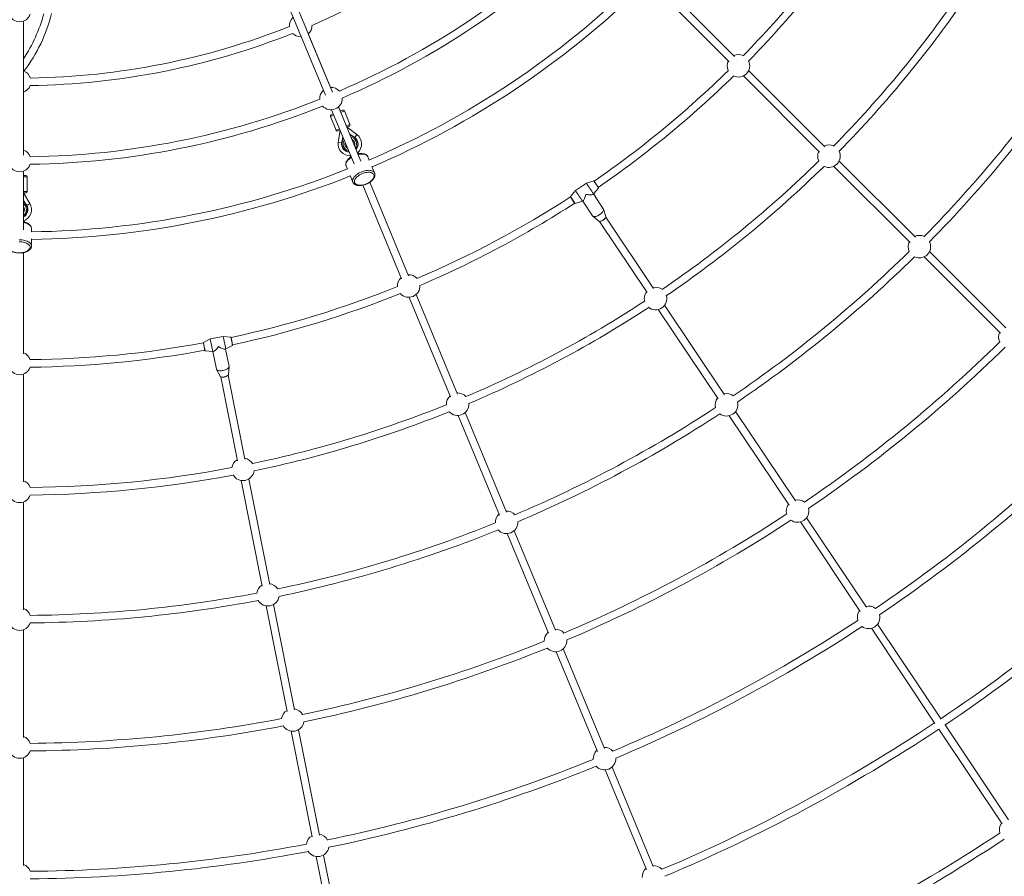
# Model space of a CAD drawing. Units: millimetres. Extents: x -6746 to 6254, y -6500 to 6500.
# Drawn here: x -246 to 1844, y -3247 to -1428 of the extents above; entities that cross this region are included whole.
import ezdxf

# ---------------------------------------------------------------- set-up
doc = ezdxf.new("R2010")
doc.units = ezdxf.units.MM

msp = doc.modelspace()

# ---------------------------------------------------------------- linework, layer by layer
at = {"color": 7, "linetype": 'Continuous', "lineweight": 15}
for p, q in [((293.8, -1325.1), (402.8, -1588.3)), ((417.6, -1582.1), (308.6, -1319)), ((1270.9, -1505.9), (1118.7, -1353.8)), ((1107.4, -1365.1), (1259.5, -1517.3)), ((-238.4, -1715.8), (-238.4, -1430.9)), ((-238.3, -1536.5), (-238.3, -1430.9)), ((413.3, -1571.6), (366.3, -1458.1)), ((350.2, -1464.3), (351.6, -1464.3)), ((1462.9, -1697.9), (1301, -1536.1)), ((1289.7, -1547.4), (1451.5, -1709.3)), ((-238.3, -1704.4), (-238.3, -1581.6)), ((414.9, -1629.9), (419.3, -1628.1)), ((415.7, -1619.4), (463.3, -1734.3)), ((478.1, -1728.2), (430.5, -1613.3)), ((433, -1619.1), (430.6, -1613.2)), ((432.9, -1619.2), (433, -1619.1)), ((433.1, -1619.1), (433, -1619.2)), ((434.3, -1621.9), (433.1, -1619.1)), ((434.1, -1622), (438.9, -1620)), ((442.8, -1621.6), (454.6, -1650.3)), ((425.1, -1662.5), (413.2, -1633.8)), ((433.5, -1662.3), (429, -1664.1)), ((433.7, -1663.3), (429.6, -1687.7)), ((453, -1654.2), (448.3, -1656.2)), ((469.4, -1671.7), (448.5, -1656.1)), ((454.3, -1670.7), (460.7, -1675.3)), ((437.7, -1689), (429.6, -1687.7)), ((438.3, -1684.5), (439.5, -1676.9)), ((438.9, -1684.1), (439, -1684.2)), ((459.8, -1675.4), (459.9, -1675.6)), ((464.2, -1678.1), (464.6, -1677.6)), ((495.5, -1725.9), (492.8, -1719.3)), ((1654.9, -1889.9), (1493, -1728.1)), ((-238.4, -1873.9), (-238.4, -1749.5)), ((-238.3, -1755.9), (-238.3, -1749.5)), ((446.6, -1738.5), (449.3, -1745)), ((507.1, -1753.8), (501.3, -1739.8)), ((1481.7, -1739.4), (1643.5, -1901.3)), ((-238.2, -1755.9), (-238.4, -1755.9)), ((-238.4, -1755.9), (-238.3, -1755.9)), ((-238.4, -1758.9), (-233.2, -1758.9)), ((-238.2, -1758.9), (-238.2, -1755.9)), ((-230.2, -1761.9), (-230.2, -1792.9)), ((455.1, -1758.9), (460.9, -1772.9)), ((579.1, -1971.9), (496.7, -1773.1)), ((956.6, -1775.1), (933.3, -1790.7)), ((972.1, -1770.2), (956.6, -1775.1)), ((972.8, -1770.5), (972.7, -1770.4)), ((-233.3, -1795.9), (-238.3, -1795.9)), ((-224.8, -1818.4), (-238.2, -1795.9)), ((481.9, -1779.3), (564.3, -1978.1)), ((933.3, -1790.7), (922.8, -1803.1)), ((971.7, -1797.8), (982.2, -1785.4)), ((979.5, -1780.7), (982, -1784.5)), ((982.2, -1784.8), (982.2, -1784.7)), ((982.2, -1784.8), (982.2, -1784.8)), ((-238.4, -1811.7), (-234.3, -1818.3)), ((-235.1, -1818.2), (-235.1, -1818.3)), ((922.7, -1803.7), (922.8, -1803.8)), ((922.8, -1803.8), (929.5, -1813.9)), ((932.2, -1818), (932.3, -1818.1)), ((932.8, -1818.3), (948.4, -1813.4)), ((948.4, -1813.4), (949.8, -1812.5)), ((948.7, -1813.2), (969.8, -1844.7)), ((970.3, -1798.8), (971.7, -1797.8)), ((992.5, -1829.5), (971.4, -1798)), ((-232.1, -1822.3), (-231.5, -1822)), ((997.7, -1845.7), (992.8, -1830.2)), ((970.2, -1845.2), (982.7, -1855.8)), ((984.4, -1856.4), (1085.4, -2007.5)), ((1098.7, -1998.6), (997.7, -1847.5)), ((-221.4, -1878.4), (-221.4, -1871.3)), ((-221.4, -1908.6), (-221.4, -1893.5)), ((-238.4, -2137.7), (-238.4, -1922.5)), ((1846.9, -2081.9), (1685, -1920.1)), ((1673.7, -1931.4), (1835.5, -2093.3)), ((580.6, -2017.5), (668.2, -2228.9)), ((683, -2222.8), (595.4, -2011.3)), ((1109.2, -2043.2), (1236.1, -2233.2)), ((1249.4, -2224.3), (1122.5, -2034.3)), ((158.2, -2105.8), (143.7, -2113.3)), ((185.7, -2100.4), (158.2, -2105.8)), ((201.9, -2101.8), (185.7, -2100.4)), ((202.4, -2102.3), (202.4, -2102.2)), ((143.5, -2113.8), (143.5, -2114)), ((143.5, -2114), (145.8, -2125.8)), ((146.8, -2130.6), (146.8, -2130.7)), ((147.3, -2131.1), (163.5, -2132.6)), ((189.3, -2127.5), (191, -2127.1)), ((198, -2164.4), (190.6, -2127.2)), ((191, -2127.1), (205.4, -2119.6)), ((204.7, -2114.3), (205.6, -2118.7)), ((205.7, -2119.1), (205.7, -2119)), ((205.7, -2119.1), (205.7, -2119.1)), ((163.5, -2132.6), (165.1, -2132.2)), ((163.9, -2132.5), (171.3, -2169.7)), ((171.5, -2170.4), (179, -2184.9)), ((196.7, -2181.4), (198.1, -2165.1)), ((-238.4, -2409.2), (-238.4, -2180.4)), ((180.3, -2186), (215.7, -2364.4)), ((231.4, -2361.2), (196, -2182.9)), ((684.5, -2268.3), (772.1, -2479.8)), ((786.9, -2473.7), (699.3, -2262.2)), ((1259.9, -2268.8), (1386.9, -2458.8)), ((1400.2, -2449.9), (1273.2, -2259.9)), ((284.4, -2627.4), (239.8, -2403.3)), ((224.1, -2406.4), (268.7, -2630.5)), ((-238.4, -2680.8), (-238.4, -2451.9)), ((1551, -2675.5), (1424, -2485.5)), ((1410.7, -2494.4), (1537.7, -2684.4)), ((788.4, -2519.2), (876, -2730.6)), ((890.8, -2724.5), (803.2, -2513)), ((277, -2672.6), (321.6, -2896.7)), ((337.3, -2893.5), (292.7, -2669.4)), ((1709.8, -2913.3), (1574.8, -2711.2)), ((-238.4, -2952.3), (-238.4, -2723.4)), ((1561.5, -2720.1), (1696.5, -2922.2)), ((892.3, -2770), (979.9, -2981.5)), ((994.7, -2975.4), (907.1, -2763.9)), ((1852.5, -3126.8), (1717.9, -2925.4)), ((330, -2938.7), (374.6, -3162.8)), ((390.3, -3159.7), (345.7, -2935.6)), ((1704.6, -2934.3), (1839.2, -3135.7)), ((-238.4, -3223.8), (-238.4, -2994.9)), ((996.2, -3020.9), (1083.8, -3232.4)), ((1098.6, -3226.2), (1011, -3014.8)), ((382.9, -3204.9), (430.4, -3443.3)), ((446, -3440.2), (398.6, -3201.7))]:
    msp.add_line(p, q, dxfattribs=at)
at = {"color": 8, "linetype": 'Continuous', "lineweight": 15}
for p, q in [((442.8, -1621.6), (435.2, -1624.7)), ((420.5, -1630.8), (413.2, -1633.8)), ((447.1, -1653.4), (454.6, -1650.3)), ((425.1, -1662.5), (432.3, -1659.5)), ((433.9, -1663.4), (433.7, -1663.3)), ((459.8, -1675.4), (454.7, -1671.8)), ((464.9, -1677.8), (469.4, -1671.7)), ((440, -1678), (438.9, -1684.1)), ((-230.2, -1761.9), (-238.4, -1761.9)), ((972.1, -1770.2), (979.3, -1781)), ((-238.4, -1792.9), (-230.2, -1792.9)), ((-235.1, -1818.2), (-238.4, -1812.8)), ((-231.3, -1822.3), (-224.8, -1818.4)), ((201.9, -2101.8), (204.4, -2114.5))]:
    msp.add_line(p, q, dxfattribs=at)
at = {"color": 8, "linetype": 'Continuous', "lineweight": 15, "flags": 128}
for points in [[(474.1, -1712.5), (473.2, -1712.3), (471.4, -1712.1)], [(492.8, -1719.3), (492.5, -1718.6), (491.6, -1717.3), (490.3, -1716.2), (488.8, -1715.2), (487, -1714.4), (485, -1713.8), (482.8, -1713.5), (480.3, -1713.3), (477.8, -1713.4), (475.1, -1713.7), (472.3, -1714.2), (472.3, -1714.2)], [(457.5, -1720.3), (456.3, -1721.1), (454.1, -1722.8), (452.1, -1724.5), (450.4, -1726.3), (448.9, -1728.1), (447.7, -1730), (446.9, -1731.8), (446.3, -1733.6), (446.1, -1735.3), (446.2, -1736.9), (446.6, -1738.5)], [(456.7, -1718.3), (455.5, -1719.6), (454.9, -1720.5)], [(460.9, -1772.9), (460.5, -1771.4), (460.4, -1769.8), (460.6, -1768), (461.1, -1766.3), (462, -1764.4), (463.2, -1762.6), (464.7, -1760.7), (466.4, -1759), (468.4, -1757.2), (470.6, -1755.6), (473, -1754), (475.6, -1752.6), (478.2, -1751.4), (481, -1750.3), (483.8, -1749.4), (486.6, -1748.7), (489.3, -1748.2), (492, -1747.9), (494.6, -1747.8), (497, -1747.9), (499.3, -1748.3), (501.3, -1748.9), (503.1, -1749.6), (504.6, -1750.6), (505.8, -1751.8), (506.8, -1753.1), (507.1, -1753.8)], [(982, -1784.5), (982.2, -1784.7), (982.2, -1784.8)], [(932.3, -1818.1), (932.2, -1817.9), (932, -1817.6)], [(-236.1, -1857.9), (-236.9, -1857.3), (-238.4, -1856.5)], [(-221.4, -1871.3), (-221.4, -1870.6), (-221.8, -1869), (-222.5, -1867.5), (-223.5, -1866), (-224.9, -1864.6), (-226.5, -1863.3), (-228.5, -1862.1), (-230.6, -1861), (-233.1, -1860.1), (-235.6, -1859.4), (-238.4, -1858.8), (-238.4, -1858.8)], [(-247.1, -1895.4), (-244.2, -1895.4), (-241.3, -1895.6), (-238.4, -1896.1), (-235.6, -1896.6), (-233.1, -1897.4), (-230.6, -1898.3), (-228.5, -1899.4), (-226.5, -1900.6), (-224.9, -1901.9), (-223.5, -1903.3), (-222.5, -1904.7), (-221.8, -1906.3), (-221.4, -1907.8), (-221.4, -1908.6)], [(146.8, -2130.7), (146.8, -2130.6), (146.7, -2130.2)], [(205.6, -2118.7), (205.7, -2119.1), (205.7, -2119.1)]]:
    msp.add_lwpolyline(points, dxfattribs=at)
at = {"color": 7, "linetype": 'Continuous', "lineweight": 15, "flags": 128}
for points in [[(464.6, -1774.1), (465.4, -1775.4), (466.4, -1776.6), (467.8, -1777.5), (469.5, -1778.3), (471.4, -1778.9), (473.5, -1779.2), (475.8, -1779.4), (478.3, -1779.3), (480.8, -1779), (483.5, -1778.4), (486.1, -1777.7), (488.8, -1776.7), (491.4, -1775.6), (493.9, -1774.3), (496.2, -1772.9), (498.3, -1771.4), (500.3, -1769.7), (501.9, -1768), (503.3, -1766.3), (504.4, -1764.5), (505.2, -1762.8), (505.7, -1761.1), (505.8, -1759.5), (505.5, -1758), (505, -1756.6), (504.1, -1755.4), (502.9, -1754.3), (501.3, -1753.4), (499.6, -1752.7), (497.6, -1752.3), (495.3, -1752), (492.9, -1752), (490.4, -1752.2), (487.8, -1752.7), (485.1, -1753.3), (482.5, -1754.1), (479.9, -1755.2), (477.3, -1756.4), (474.9, -1757.7), (472.7, -1759.2), (470.6, -1760.8), (468.8, -1762.5), (467.3, -1764.2), (466, -1766), (465.1, -1767.7), (464.5, -1769.4), (464.2, -1771.1), (464.2, -1772.7), (464.6, -1774.1)], [(972.7, -1770.4), (972.7, -1770.4), (972.7, -1770.5), (973, -1771), (973.5, -1771.6), (974.1, -1772.6), (974.8, -1773.7), (975.7, -1775), (976.6, -1776.4), (977.6, -1777.9), (978.6, -1779.3), (979.5, -1780.7)], [(972.8, -1770.5), (972.8, -1770.6), (973, -1770.9), (973.4, -1771.6), (974, -1772.5), (974.8, -1773.6), (975.6, -1774.9), (976.6, -1776.3), (977.5, -1777.8), (978.5, -1779.2), (979.4, -1780.6), (980.3, -1781.9), (981, -1783), (981.6, -1783.8), (982, -1784.4), (982.1, -1784.6), (982.1, -1784.6), (981.9, -1784.3), (981.8, -1784)], [(949.8, -1812.5), (950, -1812.3), (950.6, -1811.6), (951.4, -1810.6), (952.1, -1809.3), (952.9, -1807.7), (953.6, -1805.8), (954.3, -1803.7), (955, -1801.5), (955.7, -1799.1)], [(955.7, -1799.1), (958.1, -1799.4), (960.5, -1799.7), (962.7, -1799.8), (964.7, -1799.8), (966.5, -1799.7), (968, -1799.5), (969.2, -1799.2), (970.1, -1798.9), (970.3, -1798.8)], [(984.3, -1842), (986.1, -1840.7), (987.8, -1839.3), (989.2, -1837.9), (990.5, -1836.5), (991.5, -1835), (992.3, -1833.6), (992.8, -1832.4), (992.9, -1831.2), (992.8, -1830.2), (992.5, -1829.5)], [(969.8, -1844.7), (970.2, -1845.2), (971.1, -1845.7), (972.2, -1846), (973.6, -1846.1), (975.1, -1845.9), (976.9, -1845.5), (978.7, -1844.9), (980.6, -1844.1), (982.5, -1843.1), (984.3, -1842)], [(982.7, -1855.8), (983.2, -1856.1), (984.1, -1856.3), (985.3, -1856.3), (986.7, -1856.1), (988.2, -1855.7), (989.7, -1855), (991.3, -1854.1), (992.9, -1853.1), (994.3, -1852), (995.5, -1850.8), (996.5, -1849.5), (997.3, -1848.4), (997.7, -1847.3), (997.8, -1846.3), (997.7, -1845.7)], [(-247.1, -1922.8), (-244.3, -1922.8), (-241.5, -1922.6), (-238.8, -1922.1), (-236.2, -1921.5), (-233.8, -1920.7), (-231.6, -1919.8), (-229.6, -1918.7), (-228, -1917.5), (-226.6, -1916.2), (-225.5, -1914.8), (-224.8, -1913.4), (-224.4, -1911.9), (-224.4, -1910.4), (-224.8, -1908.9), (-225.5, -1907.5), (-226.6, -1906.1), (-228, -1904.8), (-229.6, -1903.6), (-231.6, -1902.5), (-233.8, -1901.6), (-236.2, -1900.8), (-238.8, -1900.2), (-241.5, -1899.8), (-244.3, -1899.5), (-247.1, -1899.5)], [(202.4, -2102.2), (202.4, -2102.2), (202.4, -2102.3), (202.5, -2102.8), (202.6, -2103.6), (202.8, -2104.7), (203.1, -2106), (203.4, -2107.6), (203.7, -2109.2), (204.1, -2110.9), (204.4, -2112.6), (204.7, -2114.3)], [(202.4, -2102.3), (202.4, -2102.4), (202.5, -2102.8), (202.6, -2103.5), (202.8, -2104.6), (203.1, -2105.9), (203.4, -2107.4), (203.7, -2109.1), (204.1, -2110.8), (204.4, -2112.5), (204.7, -2114.2), (205, -2115.7), (205.3, -2117), (205.5, -2117.9), (205.6, -2118.6), (205.7, -2118.9), (205.7, -2118.9), (205.6, -2118.5), (205.5, -2118.2)], [(165.1, -2132.2), (165.3, -2132.2), (166.2, -2131.8), (167.3, -2131.1), (168.5, -2130.2), (169.8, -2129), (171.2, -2127.6), (172.7, -2125.9), (174.2, -2124.1), (175.7, -2122.2)], [(175.7, -2122.2), (177.8, -2123.4), (179.9, -2124.5), (181.9, -2125.5), (183.7, -2126.3), (185.4, -2126.9), (186.9, -2127.3), (188.1, -2127.5), (189.1, -2127.5), (189.3, -2127.5)], [(171.3, -2169.7), (171.5, -2170.3), (172.1, -2171.2), (173, -2171.9), (174.3, -2172.5), (175.8, -2172.9), (177.5, -2173.2), (179.4, -2173.3), (181.4, -2173.3), (183.6, -2173.1), (185.7, -2172.7)], [(185.7, -2172.7), (187.9, -2172.2), (189.9, -2171.6), (191.8, -2170.9), (193.6, -2170), (195.1, -2169.1), (196.3, -2168.1), (197.2, -2167.1), (197.8, -2166.1), (198.1, -2165.1), (198, -2164.4)], [(179, -2184.9), (179.3, -2185.3), (180.1, -2185.9), (181.1, -2186.4), (182.5, -2186.7), (184.1, -2186.8), (185.8, -2186.8), (187.6, -2186.6), (189.4, -2186.3), (191.1, -2185.8), (192.7, -2185.1), (194.1, -2184.4), (195.3, -2183.6), (196.1, -2182.8), (196.6, -2181.9), (196.7, -2181.4)]]:
    msp.add_lwpolyline(points, dxfattribs=at)
at = {"color": 7, "linetype": 'Continuous', "lineweight": 15}
msp.add_circle((-246.4, 0), 6500, dxfattribs=at)
for centre, radius, start, end in [((-246.4, 0), 1568, 293.3143, 314.1857), ((-246.4, 0), 1719.1, 293.252, 314.248), ((-246.4, 0), 2149.9, 315.5932, 325.4525), ((-246.4, 0), 2165.9, 315.5886, 325.4589), ((-246.4, 0), 1735.1, 293.2454, 314.2546), ((-246.4, 0), 1878.6, 293.2481, 314.2519), ((-246.4, 0), 1894.6, 293.2561, 314.2439), ((-246.4, 0), 2421.3, 315.5331, 325.7174), ((-246.4, 0), 2437.3, 315.5314, 325.7181), ((-246.4, -1408.4), 23.9, 199.4663, 340.5337), ((-510.4, -1330.6), 326.4, 326.4666, 344.9011), ((-510.4, -1330.6), 342.4, 322.9311, 345.7437), ((350.2, -1440.4), 23.9, 131.8068, 184.877), ((350.2, -1440.4), 23.9, 312.2376, 1.0385), ((-246.4, 0), 1568, 270.8143, 291.6857), ((-246.4, 0), 1552, 270.8425, 291.6575), ((350.2, -1440.4), 23.9, 223.9615, 270), ((1279.4, -1525.8), 23.9, 64.4968, 115.4811), ((1279.4, -1525.8), 23.9, 154.5189, 205.5032), ((1279.4, -1525.8), 23.9, 244.5434, 25.4566), ((-246.4, 0), 2692.9, 315.4795, 325.7698), ((-246.4, 0), 2708.9, 315.478, 325.7727), ((-246.4, -1559.1), 23.9, 17.623, 70.2687), ((-246.4, 0), 2149.9, 304.5501, 314.4068), ((-246.4, 0), 2165.9, 304.5441, 314.4114), ((-246.4, -1559.1), 23.9, 289.7376, 338.5385), ((414.5, -1595.5), 23.9, 131.7836, 182.9345), ((414.5, -1595.5), 23.9, 42.0655, 92.7455), ((-246.4, 0), 1719.1, 270.752, 291.748), ((414.5, -1595.5), 23.9, 221.9753, 3.0247), ((-246.4, 0), 1735.1, 270.7454, 291.7546), ((416, -1632.7), 3, 112.4331, 202.4331), ((440, -1622.8), 3, 22.4331, 112.4331), ((451.9, -1651.4), 3, 292.4331, 22.4331), ((427.8, -1661.3), 3, 202.4331, 292.4331), ((431.7, -1663), 2.1, 350.4277, 0.7984), ((454.4, -1691.8), 25.1, 311.0676, 53.1651), ((454.4, -1691.8), 25.1, 170.4277, 273.8959), ((454.4, -1691.8), 17.5, 170.4277, 265.2692), ((463.7, -1693.4), 26.9, 160.7563, 170.4277), ((448.9, -1699.5), 26.9, 54.4385, 64.1099), ((454.4, -1691.8), 17.5, 319.675, 54.4385), ((-246.4, -1727), 23.9, 19.5655, 70.2455), ((1471.4, -1717.8), 23.9, 154.5189, 205.2124), ((1471.4, -1717.8), 23.9, 244.2506, 25.7494), ((1471.4, -1717.8), 23.9, 64.7876, 115.4811), ((-246.4, 0), 2421.3, 304.2826, 314.4669), ((-246.4, -1727), 23.9, 199.4753, 340.5247), ((-246.4, 0), 1878.6, 270.7481, 291.7519), ((-246.4, 0), 2437.3, 304.2819, 314.4686), ((-233.2, -1761.9), 3, 359.9331, 89.9331), ((-246.4, 0), 1894.6, 270.7561, 291.7439), ((2787.8, -571), 2191.7, 213.3264, 214.0401), ((-233.2, -1792.9), 3, 269.9331, 359.9331), ((2766.2, -585.4), 2193.7, 213.3267, 214.0398), ((-246.4, 0), 2149.9, 293.0932, 302.9526), ((-246.4, 0), 2165.9, 293.0886, 302.9559), ((2276.1, -912.4), 1620.5, 213.3672, 213.9579), ((1281.7, -1580.3), 422.7, 213.5615, 214.2198), ((-246.4, -1831.2), 25.1, 288.5676, 30.6651), ((-246.4, -1831.2), 17.5, 297.175, 31.9385), ((-254.4, -1836.2), 26.9, 31.9385, 41.6099), ((983, -1839.9), 16.6, 279.6839, 325.9603), ((1663.4, -1909.8), 23.9, 154.5189, 205.244), ((1663.4, -1909.8), 23.9, 244.2821, 25.7179), ((1663.4, -1909.8), 23.9, 64.756, 115.4811), ((-246.4, 0), 2692.9, 304.2302, 314.5205), ((-246.4, 0), 2708.9, 304.2273, 314.522), ((579.4, -1993.5), 23.9, 132.0189, 183.0032), ((579.4, -1993.5), 23.9, 41.9968, 92.9811), ((-246.4, 0), 2149.9, 282.0501, 291.9068), ((579.4, -1993.5), 23.9, 222.0434, 2.9566), ((1103.3, -2020), 23.9, 143.2689, 195.4377), ((1103.3, -2020), 23.9, 52.0623, 104.2311), ((-246.4, 0), 2165.9, 282.0441, 291.9114), ((-246.4, 0), 2421.3, 293.0331, 303.2174), ((1103.3, -2020), 23.9, 231.1872, 16.3128), ((-246.4, 0), 2437.3, 293.0314, 303.2181), ((2312.8, -1693.7), 2193.7, 190.8267, 191.5398), ((2338.4, -1688.7), 2191.7, 190.8264, 191.5401), ((1855.4, -2101.8), 23.9, 154.5189, 205.8022), ((-246.4, 0), 2165.9, 270.5886, 280.4597), ((-246.4, 0), 2149.9, 270.5932, 280.4504), ((1734.9, -1808.3), 1620.5, 190.8672, 191.4579), ((560.6, -2044.7), 422.7, 191.0615, 191.7198), ((-246.4, 0), 2964.6, 304.1887, 314.563), ((-246.4, 0), 2980.6, 304.1811, 314.5671), ((-246.4, -2157.8), 23.9, 19.4968, 70.4811), ((-246.4, -2157.8), 23.9, 199.5434, 340.4566), ((185.4, -2171.1), 15.9, 256.3147, 307.4621), ((683.3, -2244.4), 23.9, 132.0189, 182.7124), ((683.3, -2244.4), 23.9, 42.2876, 92.9811), ((1254.1, -2245.6), 23.9, 143.2689, 194.2316), ((1254.1, -2245.6), 23.9, 53.2684, 104.2311), ((-246.4, 0), 2421.3, 281.7826, 291.9669), ((683.3, -2244.4), 23.9, 221.7506, 3.2494), ((-246.4, 0), 2692.9, 292.9795, 303.2698), ((1254.1, -2245.6), 23.9, 233.2708, 14.2292), ((-246.4, 0), 2437.3, 281.7819, 291.9686), ((-246.4, 0), 2708.9, 292.978, 303.2727), ((-246.4, 0), 3236.2, 304.153, 314.5994), ((-246.4, 0), 3252.2, 304.1438, 314.6035), ((227.5, -2382.7), 23.9, 29.5623, 81.7311), ((-246.4, 0), 2421.3, 270.5331, 280.7174), ((227.5, -2382.7), 23.9, 120.7689, 172.9377), ((-246.4, 0), 2437.3, 270.5314, 280.7181), ((227.5, -2382.7), 23.9, 208.6872, 353.8128), ((-246.4, -2429.3), 23.9, 19.7876, 70.4811), ((-246.4, -2429.3), 23.9, 199.2506, 340.7494), ((1404.8, -2471.2), 23.9, 143.2689, 196.0682), ((1404.8, -2471.2), 23.9, 233.3519, 14.1481), ((1404.8, -2471.2), 23.9, 51.4318, 104.2311), ((787.2, -2495.3), 23.9, 132.0189, 182.744), ((787.2, -2495.3), 23.9, 42.256, 92.9811), ((-246.4, 0), 2964.6, 292.937, 303.3113), ((-246.4, 0), 2692.9, 281.7302, 292.0205), ((787.2, -2495.3), 23.9, 221.7821, 3.2179), ((-246.4, 0), 2980.6, 292.9329, 303.3189), ((-246.4, 0), 3507.7, 303.8807, 314.6302), ((-246.4, 0), 3523.7, 303.8757, 314.6342), ((-246.4, 0), 2708.9, 281.7273, 292.022), ((280.5, -2648.9), 23.9, 120.7689, 171.7316), ((280.5, -2648.9), 23.9, 30.7684, 81.7311), ((-246.4, 0), 2692.9, 270.4795, 280.7698), ((280.5, -2648.9), 23.9, 210.7708, 351.7292), ((-246.4, 0), 2708.8, 270.478, 280.7727), ((1555.6, -2696.9), 23.9, 51.1691, 104.2311), ((-246.4, -2700.8), 23.9, 19.756, 70.4811), ((1555.6, -2696.9), 23.9, 143.2689, 196.3309), ((1555.6, -2696.9), 23.9, 234.101, 13.399), ((-246.4, -2700.8), 23.9, 199.2821, 340.7179), ((-246.4, 0), 3236.2, 292.9006, 303.347), ((-246.4, 0), 3252.2, 292.8965, 303.3562), ((891.1, -2746.1), 23.9, 132.0189, 183.3022), ((891.1, -2746.1), 23.9, 41.6978, 92.9811), ((-246.4, 0), 2964.6, 281.6887, 292.063), ((891.1, -2746.1), 23.9, 222.3436, 2.6564), ((-246.4, 0), 2980.6, 281.6811, 292.0671), ((333.4, -2915), 23.9, 120.7689, 173.5682), ((333.4, -2915), 23.9, 28.9318, 81.7311), ((-246.4, 0), 2964.6, 270.437, 280.8113), ((333.4, -2915), 23.9, 210.8519, 351.6481), ((-246.4, 0), 3507.7, 292.8698, 303.6193), ((-246.4, 0), 2980.6, 270.4329, 280.8189), ((-246.4, 0), 3523.7, 292.8658, 303.6243), ((-246.4, -2972.4), 23.9, 19.1978, 70.4811), ((-246.4, -2972.4), 23.9, 199.8436, 340.1564), ((995, -2997), 23.9, 132.0189, 183.4011), ((995, -2997), 23.9, 41.5989, 92.9811), ((-246.4, 0), 3236.2, 281.653, 292.0994), ((995, -2997), 23.9, 222.443, 2.557), ((-246.4, 0), 3252.2, 281.6438, 292.1035), ((1857.1, -3148.1), 23.9, 143.2689, 196.6839), ((-246.4, 0), 3779.3, 292.8434, 303.403), ((386.4, -3181.2), 23.9, 120.7689, 173.8309), ((386.4, -3181.2), 23.9, 28.6691, 81.7311), ((-246.4, 0), 3795.3, 292.8394, 303.4149), ((-246.4, 0), 3252.2, 270.3965, 280.8562), ((-246.4, 0), 3236.2, 270.4006, 280.847), ((386.4, -3181.2), 23.9, 211.601, 350.899), ((-246.4, -3243.9), 23.9, 19.0989, 70.4811), ((1098.9, -3247.8), 23.9, 132.0189, 183.4971), ((1098.9, -3247.8), 23.9, 41.5029, 92.9811)]:
    msp.add_arc(centre, radius, start, end, dxfattribs=at)
at = {"color": 8, "linetype": 'Continuous', "lineweight": 15}
for centre, radius, start, end in [((454.4, -1691.8), 14.5, 145.9751, 259.0249), ((454.4, -1691.8), 10.4, 163.1722, 241.8278), ((454.4, -1691.8), 14.5, 325.9033, 79.0967), ((454.4, -1691.8), 10.4, 343.0398, 61.9602), ((454.4, -1691.8), 16.9, 320.7242, 22.4331), ((454.4, -1691.8), 16.9, 202.4331, 264.2173), ((1311.4, -1560.9), 398.4, 213.5314, 214.2821), ((2059.3, -1056.5), 1359.9, 213.2998, 214.0667), ((-246.4, -1831.2), 14.5, 303.4033, 56.5967), ((-246.4, -1831.2), 10.4, 320.5398, 39.4602), ((-246.4, -1831.2), 16.9, 298.2242, 359.9331), ((1479.5, -1858.5), 1359.9, 190.7998, 191.5667), ((595.5, -2038.3), 398.4, 191.0314, 191.7821)]:
    msp.add_arc(centre, radius, start, end, dxfattribs=at)
at = {"color": 7, "linetype": 'Continuous', "lineweight": 15}
for points, knots in [([(437.7, -1689), (437.7, -1689.1), (437.7, -1689.4), (437.6, -1689.8), (437.6, -1690.2), (437.5, -1690.6), (437.5, -1690.9), (437.5, -1691.3), (437.5, -1691.7), (437.5, -1692.3), (437.5, -1693), (437.6, -1693.7), (437.7, -1694.4), (437.8, -1695.2), (438, -1696), (438.2, -1696.8), (438.5, -1697.5), (438.7, -1698), (438.8, -1698.3)], [0, 0, 0, 0, 0.040812, 0.081623, 0.122433, 0.163243, 0.204051, 0.24486, 0.285667, 0.325023, 0.428321, 0.500006, 0.571695, 0.657357, 0.743019, 0.828681, 0.914341, 1, 1, 1, 1]), ([(439, -1684.2), (439, -1684.4), (438.8, -1684.7), (438.7, -1685.2), (438.5, -1685.6), (438.4, -1686.1), (438.3, -1686.6), (438.1, -1687.1), (438, -1687.6), (437.9, -1688), (437.8, -1688.5), (437.8, -1688.9), (437.7, -1689)], [0, 0, 0, 0, 0.100001, 0.200003, 0.300004, 0.400005, 0.500006, 0.600006, 0.700006, 0.800005, 0.900003, 1, 1, 1, 1]), ([(438.9, -1684.1), (438.9, -1684.1), (438.9, -1684.1), (438.8, -1684.2), (438.7, -1684.2), (438.6, -1684.3), (438.5, -1684.4), (438.4, -1684.4), (438.3, -1684.5), (438.3, -1684.5), (438.3, -1684.5), (438.3, -1684.5)], [0, 0, 0, 0, 0.068107, 0.12518, 0.250289, 0.375055, 0.499645, 0.632193, 0.749899, 0.878489, 1, 1, 1, 1]), ([(438.3, -1684.5), (438.3, -1684.5), (438.3, -1684.5), (438.3, -1684.5), (438.3, -1684.5), (438.3, -1684.5), (438.4, -1684.5), (438.4, -1684.5), (438.5, -1684.4), (438.5, -1684.4), (438.6, -1684.4), (438.7, -1684.3), (438.9, -1684.3), (439, -1684.2), (439, -1684.2)], [0, 0, 0, 0, 0.054962, 0.111237, 0.169268, 0.229456, 0.292155, 0.357675, 0.426282, 0.498203, 0.61585, 0.749682, 0.859339, 1, 1, 1, 1]), ([(460.7, -1675.3), (460.7, -1675.3), (460.7, -1675.3), (460.6, -1675.3), (460.6, -1675.3), (460.6, -1675.3), (460.5, -1675.3), (460.3, -1675.3), (460.2, -1675.4), (460, -1675.4), (459.9, -1675.4), (459.9, -1675.4), (459.8, -1675.4)], [0, 0, 0, 0, 0.060126, 0.121845, 0.185382, 0.25078, 0.36845, 0.50104, 0.749704, 0.874817, 0.927207, 1, 1, 1, 1]), ([(459.9, -1675.6), (460, -1675.6), (460.1, -1675.5), (460.2, -1675.4), (460.3, -1675.4), (460.5, -1675.4), (460.5, -1675.3), (460.6, -1675.3), (460.7, -1675.3), (460.7, -1675.3)], [0, 0, 0, 0, 0.25, 0.25, 0.5, 0.5, 0.75, 0.75, 0.9938301, 0.9938301, 0.9938301, 0.9938301]), ([(459.9, -1675.6), (460.1, -1675.7), (460.4, -1675.8), (460.8, -1676), (461.3, -1676.2), (461.7, -1676.5), (462.1, -1676.7), (462.6, -1677), (463, -1677.2), (463.4, -1677.5), (463.8, -1677.8), (464.1, -1678), (464.2, -1678.1)], [0, 0, 0, 0, 0.100001, 0.200003, 0.300004, 0.400005, 0.500006, 0.600006, 0.700006, 0.800005, 0.900003, 1, 1, 1, 1]), ([(464.2, -1678.1), (464.3, -1678.2), (464.5, -1678.3), (464.8, -1678.5), (465.1, -1678.8), (465.4, -1679), (465.7, -1679.3), (466, -1679.6), (466.3, -1679.8), (466.7, -1680.2), (467.1, -1680.7), (467.6, -1681.3), (468.1, -1681.9), (468.5, -1682.5), (468.9, -1683.2), (469.3, -1683.9), (469.7, -1684.6), (469.9, -1685.1), (470, -1685.4)], [0, 0, 0, 0, 0.040812, 0.081623, 0.122433, 0.163243, 0.204051, 0.24486, 0.285667, 0.325023, 0.428321, 0.500006, 0.571695, 0.657357, 0.743019, 0.828681, 0.914341, 1, 1, 1, 1]), ([(474.9, -1712.5), (474.7, -1712.4), (474.1, -1712), (472.9, -1711.8), (471.8, -1711.6), (471.2, -1711.6), (471.2, -1711.6)], [0, 0, 0, 0, 0.18546, 0.585506, 0.996721, 1, 1, 1, 1]), ([(492.9, -1719.4), (492.8, -1719.4), (492.7, -1718.8), (492, -1717.8), (491, -1716.4), (489.7, -1715.2), (488.1, -1714.2), (486.3, -1713.4), (484.3, -1712.8), (482.1, -1712.4), (479.7, -1712.2), (477.2, -1712.2), (474.6, -1712.5), (472.8, -1712.7), (471.8, -1712.9), (471.8, -1713)], [0, 0, 0, 0, 0.006137, 0.089554, 0.172607, 0.256629, 0.342875, 0.431967, 0.523715, 0.617286, 0.711693, 0.806113, 0.900228, 0.993982, 1, 1, 1, 1]), ([(457, -1719.1), (456.9, -1719.1), (456, -1719.7), (454.5, -1720.8), (452.5, -1722.5), (450.8, -1724.2), (449.2, -1726.1), (447.9, -1728), (446.9, -1729.9), (446.3, -1731.9), (445.9, -1733.8), (445.9, -1735.7), (446.2, -1737.3), (446.5, -1738.1), (446.6, -1738.5)], [0, 0, 0, 0, 0.011466, 0.105468, 0.199871, 0.294788, 0.390293, 0.486361, 0.582657, 0.678242, 0.771854, 0.862369, 0.949544, 1, 1, 1, 1]), ([(456.4, -1717.7), (456.4, -1717.7), (456, -1718.2), (455.3, -1719.1), (454.7, -1720.1), (454.5, -1720.8), (454.4, -1720.9)], [0, 0, 0, 0, 0.018855, 0.439419, 0.863683, 1, 1, 1, 1]), ([(460.9, -1772.9), (461.1, -1773.2), (461.4, -1774.1), (462.3, -1775.3), (463.5, -1776.6), (465, -1777.6), (466.7, -1778.5), (468.6, -1779.2), (470.8, -1779.7), (473.1, -1780), (475.5, -1780.1), (478.1, -1779.9), (480.7, -1779.5), (483.4, -1779), (486.1, -1778.2), (488.7, -1777.3), (491.3, -1776.2), (493.8, -1775), (496.2, -1773.6), (498.4, -1772), (500.4, -1770.4), (502.3, -1768.7), (503.9, -1766.9), (505.3, -1765), (506.4, -1763.1), (507.3, -1761.1), (507.7, -1759.1), (507.9, -1757.2), (507.7, -1755.4), (507.3, -1754.3), (507.1, -1753.8)], [0, 0, 0, 0, 0.021032, 0.053838, 0.086804, 0.120481, 0.155223, 0.19108, 0.227804, 0.265002, 0.302315, 0.339535, 0.376614, 0.41356, 0.450402, 0.487179, 0.523932, 0.560703, 0.597522, 0.634434, 0.671486, 0.708723, 0.746183, 0.783876, 0.821743, 0.859485, 0.896653, 0.932746, 0.96751, 1, 1, 1, 1]), ([(972.5, -1770.3), (972.5, -1770.3), (972.4, -1770.2), (972.3, -1770.2), (972.2, -1770.2), (972.1, -1770.2)], [0, 0, 0, 0, 0.26995, 0.704141, 1, 1, 1, 1]), ([(982.2, -1785.3), (982.2, -1785.3), (982.3, -1785.3), (982.3, -1785.2), (982.3, -1785.1), (982.3, -1785), (982.3, -1785)], [0, 0, 0, 0, 0.248585, 0.6441, 0.978359, 1, 1, 1, 1]), ([(-234.3, -1818.3), (-234.3, -1818.3), (-234.3, -1818.3), (-234.3, -1818.3), (-234.3, -1818.3), (-234.4, -1818.3), (-234.4, -1818.3), (-234.6, -1818.3), (-234.8, -1818.2), (-234.9, -1818.2), (-235, -1818.2), (-235, -1818.2), (-235.1, -1818.2)], [0, 0, 0, 0, 0.060126, 0.121845, 0.185382, 0.25078, 0.36845, 0.50104, 0.749704, 0.874817, 0.927207, 1, 1, 1, 1]), ([(922.7, -1803.1), (922.7, -1803.2), (922.7, -1803.2), (922.6, -1803.3), (922.6, -1803.4), (922.6, -1803.4), (922.6, -1803.4)], [0, 0, 0, 0, 0.223491, 0.635774, 0.983718, 1, 1, 1, 1]), ([(932, -1817.6), (932, -1817.7), (932.2, -1817.9), (932.3, -1818.1), (932.3, -1818.1), (932.3, -1818.1), (932.4, -1818.2), (932.4, -1818.2), (932.6, -1818.3), (932.7, -1818.3), (932.8, -1818.3), (932.8, -1818.3)], [0, 0, 0, 0, 0.233047, 0.70144, 0.822732, 0.844584, 0.860925, 0.886652, 0.921574, 0.969877, 1, 1, 1, 1]), ([(-235.1, -1818.3), (-235, -1818.5), (-234.7, -1818.7), (-234.4, -1819.1), (-234.1, -1819.5), (-233.8, -1819.8), (-233.5, -1820.2), (-233.2, -1820.6), (-232.9, -1821), (-232.6, -1821.5), (-232.3, -1821.9), (-232.1, -1822.1), (-232.1, -1822.3)], [0, 0, 0, 0, 0.100001, 0.200003, 0.300004, 0.400005, 0.500006, 0.600006, 0.700006, 0.800005, 0.900003, 1, 1, 1, 1]), ([(-235.1, -1818.3), (-235, -1818.3), (-234.9, -1818.3), (-234.7, -1818.3), (-234.6, -1818.3), (-234.5, -1818.3), (-234.4, -1818.3), (-234.3, -1818.3), (-234.3, -1818.3), (-234.3, -1818.3)], [0, 0, 0, 0, 0.25, 0.25, 0.5, 0.5, 0.75, 0.75, 0.9938301, 0.9938301, 0.9938301, 0.9938301]), ([(-232.1, -1822.3), (-232, -1822.4), (-231.9, -1822.6), (-231.7, -1823), (-231.5, -1823.3), (-231.3, -1823.6), (-231.1, -1824), (-231, -1824.3), (-230.8, -1824.7), (-230.6, -1825.2), (-230.4, -1825.8), (-230.1, -1826.6), (-230, -1827.3), (-229.8, -1828), (-229.7, -1828.8), (-229.6, -1829.6), (-229.5, -1830.4), (-229.5, -1831), (-229.5, -1831.2)], [0, 0, 0, 0, 0.040812, 0.081623, 0.122433, 0.163243, 0.204051, 0.24486, 0.285667, 0.325023, 0.428321, 0.500006, 0.571695, 0.657357, 0.743019, 0.828681, 0.914341, 1, 1, 1, 1]), ([(-235.3, -1858.1), (-235.5, -1858), (-235.9, -1857.4), (-236.9, -1856.7), (-237.8, -1856.1), (-238.4, -1855.9), (-238.4, -1855.9)], [0, 0, 0, 0, 0.18546, 0.585506, 0.996721, 1, 1, 1, 1]), ([(-221.4, -1871.4), (-221.4, -1871.4), (-221.3, -1870.8), (-221.5, -1869.6), (-222, -1867.9), (-222.8, -1866.3), (-223.8, -1864.8), (-225.2, -1863.4), (-226.8, -1862), (-228.7, -1860.8), (-230.8, -1859.7), (-233.1, -1858.8), (-235.6, -1858), (-237.4, -1857.6), (-238.3, -1857.4), (-238.4, -1857.4)], [0, 0, 0, 0, 0.006137, 0.089554, 0.172607, 0.256629, 0.342875, 0.431967, 0.523715, 0.617286, 0.711693, 0.806113, 0.900228, 0.993982, 1, 1, 1, 1]), ([(-271.4, -1908.6), (-271.4, -1909), (-271.4, -1909.9), (-271, -1911.4), (-270.4, -1913), (-269.4, -1914.6), (-268.2, -1916), (-266.7, -1917.4), (-264.9, -1918.7), (-262.9, -1919.8), (-260.6, -1920.8), (-258.2, -1921.7), (-255.6, -1922.3), (-252.9, -1922.8), (-250.2, -1923.2), (-247.4, -1923.3), (-244.6, -1923.3), (-241.8, -1923.1), (-239.1, -1922.7), (-236.4, -1922.2), (-233.9, -1921.5), (-231.5, -1920.6), (-229.3, -1919.5), (-227.3, -1918.3), (-225.6, -1917), (-224.1, -1915.4), (-222.9, -1913.8), (-222, -1912.1), (-221.5, -1910.4), (-221.4, -1909.2), (-221.4, -1908.6)], [0, 0, 0, 0, 0.0210319, 0.0538381, 0.0868037, 0.1204807, 0.1552231, 0.1910805, 0.2278038, 0.2650015, 0.3023146, 0.3395345, 0.3766139, 0.4135595, 0.4504015, 0.4871787, 0.5239324, 0.560703, 0.5975218, 0.6344339, 0.6714857, 0.708723, 0.7461834, 0.7838764, 0.8217431, 0.8594854, 0.8966533, 0.9327461, 0.9675104, 1, 1, 1, 1]), ([(202.3, -2102), (202.3, -2102), (202.2, -2101.9), (202.1, -2101.8), (202, -2101.8), (201.9, -2101.8)], [0, 0, 0, 0, 0.26995, 0.704141, 1, 1, 1, 1]), ([(143.7, -2113.3), (143.7, -2113.3), (143.6, -2113.3), (143.6, -2113.4), (143.5, -2113.5), (143.5, -2113.5), (143.5, -2113.5)], [0, 0, 0, 0, 0.223491, 0.635774, 0.983718, 1, 1, 1, 1]), ([(146.7, -2130.2), (146.7, -2130.3), (146.8, -2130.6), (146.8, -2130.7), (146.8, -2130.7), (146.8, -2130.8), (146.9, -2130.9), (146.9, -2130.9), (147, -2131), (147.1, -2131.1), (147.2, -2131.1), (147.2, -2131.1)], [0, 0, 0, 0, 0.233047, 0.70144, 0.822732, 0.844584, 0.860925, 0.886652, 0.921574, 0.969877, 1, 1, 1, 1]), ([(205.5, -2119.6), (205.5, -2119.6), (205.6, -2119.6), (205.6, -2119.5), (205.7, -2119.4), (205.7, -2119.4), (205.7, -2119.4)], [0, 0, 0, 0, 0.248585, 0.6441, 0.978359, 1, 1, 1, 1])]:
    msp.add_open_spline(points, degree=3, knots=knots, dxfattribs=at)
for points in [[(438.3, -1684.5), (438.3, -1684.5), (438.3, -1684.5), (438.3, -1684.5)], [(460.7, -1675.3), (460.7, -1675.3), (460.7, -1675.3), (460.7, -1675.3)], [(-234.3, -1818.3), (-234.3, -1818.3), (-234.3, -1818.3), (-234.3, -1818.3)]]:
    msp.add_open_spline(points, degree=3, dxfattribs=at)

doc.saveas('drawing.dxf')
